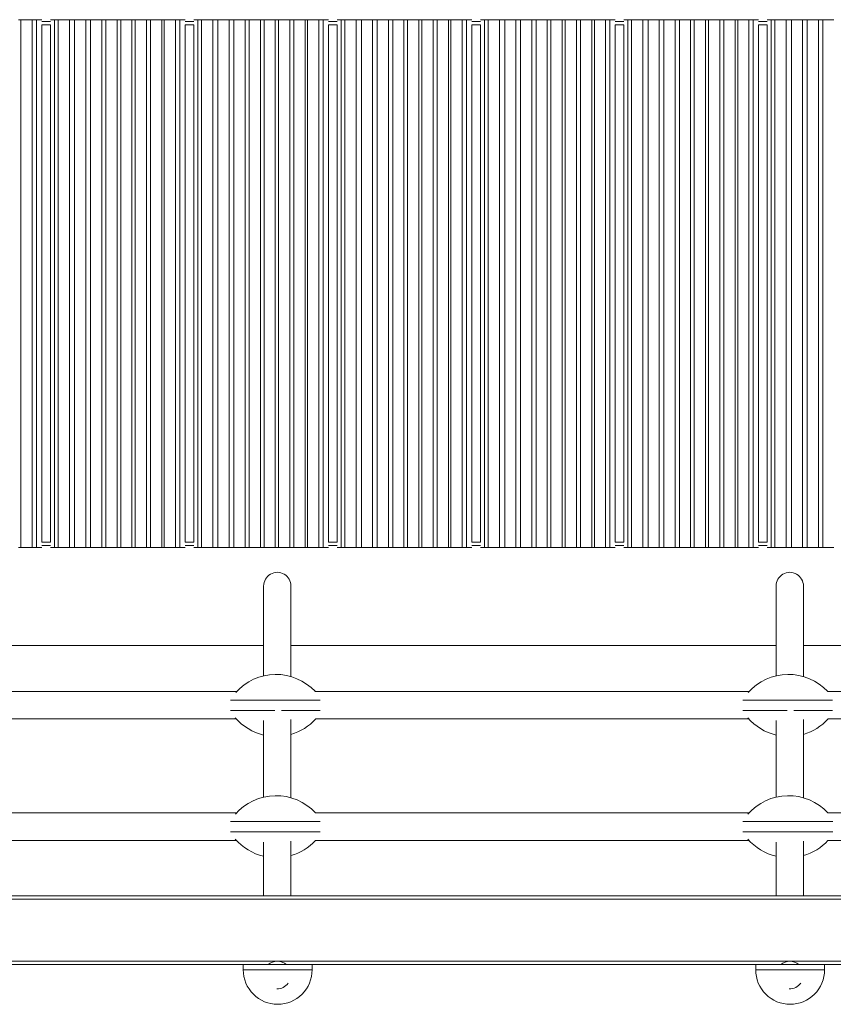
# Model space of a CAD drawing. Units: millimetres. Extents: x -15919 to 28213, y -7670 to 6433.
# Drawn here: x -1526 to -1053, y -6035 to -5464 of the extents above; entities that cross this region are included whole.
import ezdxf

# ---------------------------------------------------------------- set-up
doc = ezdxf.new("R2010")
doc.units = ezdxf.units.MM

msp = doc.modelspace()

# ---------------------------------------------------------------- linework, layer by layer
at = {"color": 7, "linetype": 'Continuous', "lineweight": 15}
for p, q in [((-1524.83, -5463.54), (-1526.29, -5463.54)), ((-1524.83, -5463.54), (-1524.83, -5769.54)), ((-1518.31, -5463.54), (-1524.83, -5463.54)), ((-1518.31, -5769.54), (-1518.31, -5463.54)), ((-1515.79, -5463.54), (-1518.31, -5463.54)), ((-1515.79, -5463.54), (-1515.79, -5769.54)), ((-1512.68, -5463.54), (-1515.79, -5463.54)), ((-1505.43, -5463.54), (-1507.63, -5463.54)), ((-1505.43, -5463.54), (-1505.43, -5769.54)), ((-1503.18, -5463.54), (-1505.43, -5463.54)), ((-1503.18, -5463.54), (-1503.18, -5769.54)), ((-1496.67, -5463.54), (-1503.18, -5463.54)), ((-1496.67, -5769.54), (-1496.67, -5463.54)), ((-1493.67, -5463.54), (-1496.67, -5463.54)), ((-1493.67, -5463.54), (-1493.67, -5769.54)), ((-1487.16, -5463.54), (-1493.67, -5463.54)), ((-1487.16, -5769.54), (-1487.16, -5463.54)), ((-1484.48, -5463.54), (-1487.16, -5463.54)), ((-1484.48, -5463.54), (-1484.48, -5769.54)), ((-1477.97, -5463.54), (-1484.48, -5463.54)), ((-1477.97, -5769.54), (-1477.97, -5463.54)), ((-1475.49, -5463.54), (-1477.97, -5463.54)), ((-1475.49, -5463.54), (-1475.49, -5769.54)), ((-1468.98, -5463.54), (-1475.49, -5463.54)), ((-1468.98, -5769.54), (-1468.98, -5463.54)), ((-1466.92, -5463.54), (-1468.98, -5463.54)), ((-1466.92, -5463.54), (-1466.92, -5769.54)), ((-1460.41, -5463.54), (-1466.92, -5463.54)), ((-1460.41, -5769.54), (-1460.41, -5463.54)), ((-1458.52, -5463.54), (-1460.41, -5463.54)), ((-1458.52, -5463.54), (-1458.52, -5769.54)), ((-1452.01, -5463.54), (-1458.52, -5463.54)), ((-1452.01, -5769.54), (-1452.01, -5463.54)), ((-1449.63, -5463.54), (-1452.01, -5463.54)), ((-1449.63, -5463.54), (-1449.63, -5769.54)), ((-1443.12, -5463.54), (-1449.63, -5463.54)), ((-1443.12, -5769.54), (-1443.12, -5463.54)), ((-1441.65, -5463.54), (-1443.12, -5463.54)), ((-1441.65, -5463.54), (-1441.65, -5769.54)), ((-1435.14, -5463.54), (-1441.65, -5463.54)), ((-1435.14, -5769.54), (-1435.14, -5463.54)), ((-1432.62, -5463.54), (-1435.14, -5463.54)), ((-1432.62, -5463.54), (-1432.62, -5769.54)), ((-1429.51, -5463.54), (-1432.62, -5463.54)), ((-1422.26, -5463.54), (-1424.46, -5463.54)), ((-1422.26, -5463.54), (-1422.26, -5769.54)), ((-1420.01, -5463.54), (-1422.26, -5463.54)), ((-1420.01, -5463.54), (-1420.01, -5769.54)), ((-1413.49, -5463.54), (-1420.01, -5463.54)), ((-1413.49, -5769.54), (-1413.49, -5463.54)), ((-1410.5, -5463.54), (-1413.49, -5463.54)), ((-1410.5, -5463.54), (-1410.5, -5769.54)), ((-1403.99, -5463.54), (-1410.5, -5463.54)), ((-1403.99, -5769.54), (-1403.99, -5463.54)), ((-1401.31, -5463.54), (-1403.99, -5463.54)), ((-1401.31, -5463.54), (-1401.31, -5769.54)), ((-1394.8, -5463.54), (-1401.31, -5463.54)), ((-1394.8, -5769.54), (-1394.8, -5463.54)), ((-1392.32, -5463.54), (-1394.8, -5463.54)), ((-1392.32, -5463.54), (-1392.32, -5769.54)), ((-1385.81, -5463.54), (-1392.32, -5463.54)), ((-1385.81, -5769.54), (-1385.81, -5463.54)), ((-1383.75, -5463.54), (-1385.81, -5463.54)), ((-1383.75, -5463.54), (-1383.75, -5769.54)), ((-1377.23, -5463.54), (-1383.75, -5463.54)), ((-1377.23, -5769.54), (-1377.23, -5463.54)), ((-1375.35, -5463.54), (-1377.23, -5463.54)), ((-1375.35, -5463.54), (-1375.35, -5769.54)), ((-1368.84, -5463.54), (-1375.35, -5463.54)), ((-1368.84, -5769.54), (-1368.84, -5463.54)), ((-1366.46, -5463.54), (-1368.84, -5463.54)), ((-1366.46, -5463.54), (-1366.46, -5769.54)), ((-1359.95, -5463.54), (-1366.46, -5463.54)), ((-1359.95, -5769.54), (-1359.95, -5463.54)), ((-1358.48, -5463.54), (-1359.95, -5463.54)), ((-1358.48, -5463.54), (-1358.48, -5769.54)), ((-1351.97, -5463.54), (-1358.48, -5463.54)), ((-1351.97, -5769.54), (-1351.97, -5463.54)), ((-1349.45, -5463.54), (-1351.97, -5463.54)), ((-1349.45, -5463.54), (-1349.45, -5769.54)), ((-1346.34, -5463.54), (-1349.45, -5463.54)), ((-1339.09, -5463.54), (-1341.29, -5463.54)), ((-1339.09, -5463.54), (-1339.09, -5769.54)), ((-1336.83, -5463.54), (-1339.09, -5463.54)), ((-1336.83, -5463.54), (-1336.83, -5769.54)), ((-1330.32, -5463.54), (-1336.83, -5463.54)), ((-1330.32, -5769.54), (-1330.32, -5463.54)), ((-1327.33, -5463.54), (-1330.32, -5463.54)), ((-1327.33, -5463.54), (-1327.33, -5769.54)), ((-1320.82, -5463.54), (-1327.33, -5463.54)), ((-1320.82, -5769.54), (-1320.82, -5463.54)), ((-1318.14, -5463.54), (-1320.82, -5463.54)), ((-1318.14, -5463.54), (-1318.14, -5769.54)), ((-1311.63, -5463.54), (-1318.14, -5463.54)), ((-1311.63, -5769.54), (-1311.63, -5463.54)), ((-1309.15, -5463.54), (-1311.63, -5463.54)), ((-1309.15, -5463.54), (-1309.15, -5769.54)), ((-1302.64, -5463.54), (-1309.15, -5463.54)), ((-1302.64, -5769.54), (-1302.64, -5463.54)), ((-1300.57, -5463.54), (-1302.64, -5463.54)), ((-1300.57, -5463.54), (-1300.57, -5769.54)), ((-1294.06, -5463.54), (-1300.57, -5463.54)), ((-1294.06, -5769.54), (-1294.06, -5463.54)), ((-1292.18, -5463.54), (-1294.06, -5463.54)), ((-1292.18, -5463.54), (-1292.18, -5769.54)), ((-1285.67, -5463.54), (-1292.18, -5463.54)), ((-1285.67, -5769.54), (-1285.67, -5463.54)), ((-1283.29, -5463.54), (-1285.67, -5463.54)), ((-1283.29, -5463.54), (-1283.29, -5769.54)), ((-1276.78, -5463.54), (-1283.29, -5463.54)), ((-1276.78, -5769.54), (-1276.78, -5463.54)), ((-1275.31, -5463.54), (-1276.78, -5463.54)), ((-1275.31, -5463.54), (-1275.31, -5769.54)), ((-1268.8, -5463.54), (-1275.31, -5463.54)), ((-1268.8, -5769.54), (-1268.8, -5463.54)), ((-1266.28, -5463.54), (-1268.8, -5463.54)), ((-1266.28, -5463.54), (-1266.28, -5769.54)), ((-1263.16, -5463.54), (-1266.28, -5463.54)), ((-1255.92, -5463.54), (-1258.11, -5463.54)), ((-1255.92, -5463.54), (-1255.92, -5769.54)), ((-1253.66, -5463.54), (-1255.92, -5463.54)), ((-1253.66, -5463.54), (-1253.66, -5769.54)), ((-1247.15, -5463.54), (-1253.66, -5463.54)), ((-1247.15, -5769.54), (-1247.15, -5463.54)), ((-1244.16, -5463.54), (-1247.15, -5463.54)), ((-1244.16, -5463.54), (-1244.16, -5769.54)), ((-1237.64, -5463.54), (-1244.16, -5463.54)), ((-1237.64, -5769.54), (-1237.64, -5463.54)), ((-1234.97, -5463.54), (-1237.64, -5463.54)), ((-1234.97, -5463.54), (-1234.97, -5769.54)), ((-1228.46, -5463.54), (-1234.97, -5463.54)), ((-1228.46, -5769.54), (-1228.46, -5463.54)), ((-1225.98, -5463.54), (-1228.46, -5463.54)), ((-1225.98, -5463.54), (-1225.98, -5769.54)), ((-1219.47, -5463.54), (-1225.98, -5463.54)), ((-1219.47, -5769.54), (-1219.47, -5463.54)), ((-1217.4, -5463.54), (-1219.47, -5463.54)), ((-1217.4, -5463.54), (-1217.4, -5769.54)), ((-1210.89, -5463.54), (-1217.4, -5463.54)), ((-1210.89, -5769.54), (-1210.89, -5463.54)), ((-1209.01, -5463.54), (-1210.89, -5463.54)), ((-1209.01, -5463.54), (-1209.01, -5769.54)), ((-1202.5, -5463.54), (-1209.01, -5463.54)), ((-1202.5, -5769.54), (-1202.5, -5463.54)), ((-1200.12, -5463.54), (-1202.5, -5463.54)), ((-1200.12, -5463.54), (-1200.12, -5769.54)), ((-1193.6, -5463.54), (-1200.12, -5463.54)), ((-1193.6, -5769.54), (-1193.6, -5463.54)), ((-1192.14, -5463.54), (-1193.6, -5463.54)), ((-1192.14, -5463.54), (-1192.14, -5769.54)), ((-1185.62, -5463.54), (-1192.14, -5463.54)), ((-1185.62, -5769.54), (-1185.62, -5463.54)), ((-1183.1, -5463.54), (-1185.62, -5463.54)), ((-1183.1, -5463.54), (-1183.1, -5769.54)), ((-1179.99, -5463.54), (-1183.1, -5463.54)), ((-1172.75, -5463.54), (-1174.94, -5463.54)), ((-1172.75, -5463.54), (-1172.75, -5769.54)), ((-1170.49, -5463.54), (-1172.75, -5463.54)), ((-1170.49, -5463.54), (-1170.49, -5769.54)), ((-1163.98, -5463.54), (-1170.49, -5463.54)), ((-1163.98, -5769.54), (-1163.98, -5463.54)), ((-1160.98, -5463.54), (-1163.98, -5463.54)), ((-1160.98, -5463.54), (-1160.98, -5769.54)), ((-1154.47, -5463.54), (-1160.98, -5463.54)), ((-1154.47, -5769.54), (-1154.47, -5463.54)), ((-1151.8, -5463.54), (-1154.47, -5463.54)), ((-1151.8, -5463.54), (-1151.8, -5769.54)), ((-1145.28, -5463.54), (-1151.8, -5463.54)), ((-1145.28, -5769.54), (-1145.28, -5463.54)), ((-1142.81, -5463.54), (-1145.28, -5463.54)), ((-1142.81, -5463.54), (-1142.81, -5769.54)), ((-1136.29, -5463.54), (-1142.81, -5463.54)), ((-1136.29, -5769.54), (-1136.29, -5463.54)), ((-1134.23, -5463.54), (-1136.29, -5463.54)), ((-1134.23, -5463.54), (-1134.23, -5769.54)), ((-1127.72, -5463.54), (-1134.23, -5463.54)), ((-1127.72, -5769.54), (-1127.72, -5463.54)), ((-1125.84, -5463.54), (-1127.72, -5463.54)), ((-1125.84, -5463.54), (-1125.84, -5769.54)), ((-1119.32, -5463.54), (-1125.84, -5463.54)), ((-1119.32, -5769.54), (-1119.32, -5463.54)), ((-1116.94, -5463.54), (-1119.32, -5463.54)), ((-1116.94, -5463.54), (-1116.94, -5769.54)), ((-1110.43, -5463.54), (-1116.94, -5463.54)), ((-1110.43, -5769.54), (-1110.43, -5463.54)), ((-1108.96, -5463.54), (-1110.43, -5463.54)), ((-1108.96, -5463.54), (-1108.96, -5769.54)), ((-1102.45, -5463.54), (-1108.96, -5463.54)), ((-1102.45, -5769.54), (-1102.45, -5463.54)), ((-1099.93, -5463.54), (-1102.45, -5463.54)), ((-1099.93, -5463.54), (-1099.93, -5769.54)), ((-1096.82, -5463.54), (-1099.93, -5463.54)), ((-1089.57, -5463.54), (-1091.77, -5463.54)), ((-1089.57, -5463.54), (-1089.57, -5769.54)), ((-1087.32, -5463.54), (-1089.57, -5463.54)), ((-1087.32, -5463.54), (-1087.32, -5769.54)), ((-1080.81, -5463.54), (-1087.32, -5463.54)), ((-1080.81, -5769.54), (-1080.81, -5463.54)), ((-1077.81, -5463.54), (-1080.81, -5463.54)), ((-1077.81, -5463.54), (-1077.81, -5769.54)), ((-1071.3, -5463.54), (-1077.81, -5463.54)), ((-1071.3, -5769.54), (-1071.3, -5463.54)), ((-1068.62, -5463.54), (-1071.3, -5463.54)), ((-1068.62, -5463.54), (-1068.62, -5769.54)), ((-1062.11, -5463.54), (-1068.62, -5463.54)), ((-1062.11, -5769.54), (-1062.11, -5463.54)), ((-1059.63, -5463.54), (-1062.11, -5463.54)), ((-1059.63, -5463.54), (-1059.63, -5769.54)), ((-1053.12, -5463.54), (-1059.63, -5463.54)), ((-1512.68, -5466.54), (-1512.68, -5766.54)), ((-1510.61, -5466.54), (-1512.68, -5466.54)), ((-1509.09, -5466.54), (-1510.61, -5466.54)), ((-1507.63, -5466.54), (-1509.09, -5466.54)), ((-1507.63, -5766.54), (-1507.63, -5466.54)), ((-1429.51, -5466.54), (-1429.51, -5766.54)), ((-1427.43, -5466.54), (-1429.51, -5466.54)), ((-1425.92, -5466.54), (-1427.43, -5466.54)), ((-1424.46, -5466.54), (-1425.92, -5466.54)), ((-1424.46, -5766.54), (-1424.46, -5466.54)), ((-1346.34, -5466.54), (-1346.34, -5766.54)), ((-1344.26, -5466.54), (-1346.34, -5466.54)), ((-1342.75, -5466.54), (-1344.26, -5466.54)), ((-1341.29, -5466.54), (-1342.75, -5466.54)), ((-1341.29, -5766.54), (-1341.29, -5466.54)), ((-1263.16, -5466.54), (-1263.16, -5766.54)), ((-1261.09, -5466.54), (-1263.16, -5466.54)), ((-1259.58, -5466.54), (-1261.09, -5466.54)), ((-1258.11, -5466.54), (-1259.58, -5466.54)), ((-1258.11, -5766.54), (-1258.11, -5466.54)), ((-1179.99, -5466.54), (-1179.99, -5766.54)), ((-1177.92, -5466.54), (-1179.99, -5466.54)), ((-1176.4, -5466.54), (-1177.92, -5466.54)), ((-1174.94, -5466.54), (-1176.4, -5466.54)), ((-1174.94, -5766.54), (-1174.94, -5466.54)), ((-1096.82, -5466.54), (-1096.82, -5766.54)), ((-1094.74, -5466.54), (-1096.82, -5466.54)), ((-1093.23, -5466.54), (-1094.74, -5466.54)), ((-1091.77, -5466.54), (-1093.23, -5466.54)), ((-1091.77, -5766.54), (-1091.77, -5466.54)), ((-1512.68, -5766.54), (-1510.61, -5766.54)), ((-1509.09, -5766.54), (-1510.61, -5766.54)), ((-1509.09, -5766.54), (-1507.63, -5766.54)), ((-1429.51, -5766.54), (-1427.43, -5766.54)), ((-1425.92, -5766.54), (-1427.43, -5766.54)), ((-1425.92, -5766.54), (-1424.46, -5766.54)), ((-1346.34, -5766.54), (-1344.26, -5766.54)), ((-1342.75, -5766.54), (-1344.26, -5766.54)), ((-1342.75, -5766.54), (-1341.29, -5766.54)), ((-1263.16, -5766.54), (-1261.09, -5766.54)), ((-1259.58, -5766.54), (-1261.09, -5766.54)), ((-1259.58, -5766.54), (-1258.11, -5766.54)), ((-1179.99, -5766.54), (-1177.92, -5766.54)), ((-1176.4, -5766.54), (-1177.92, -5766.54)), ((-1176.4, -5766.54), (-1174.94, -5766.54)), ((-1096.82, -5766.54), (-1094.74, -5766.54)), ((-1093.23, -5766.54), (-1094.74, -5766.54)), ((-1093.23, -5766.54), (-1091.77, -5766.54)), ((-1524.83, -5769.54), (-1526.29, -5769.54)), ((-1524.83, -5769.54), (-1518.31, -5769.54)), ((-1515.79, -5769.54), (-1518.31, -5769.54)), ((-1515.79, -5769.54), (-1512.68, -5769.54)), ((-1507.63, -5769.54), (-1505.43, -5769.54)), ((-1503.18, -5769.54), (-1505.43, -5769.54)), ((-1503.18, -5769.54), (-1496.67, -5769.54)), ((-1493.67, -5769.54), (-1496.67, -5769.54)), ((-1493.67, -5769.54), (-1487.16, -5769.54)), ((-1484.48, -5769.54), (-1487.16, -5769.54)), ((-1484.48, -5769.54), (-1477.97, -5769.54)), ((-1475.49, -5769.54), (-1477.97, -5769.54)), ((-1475.49, -5769.54), (-1468.98, -5769.54)), ((-1466.92, -5769.54), (-1468.98, -5769.54)), ((-1466.92, -5769.54), (-1460.41, -5769.54)), ((-1458.52, -5769.54), (-1460.41, -5769.54)), ((-1458.52, -5769.54), (-1452.01, -5769.54)), ((-1449.63, -5769.54), (-1452.01, -5769.54)), ((-1449.63, -5769.54), (-1443.12, -5769.54)), ((-1441.65, -5769.54), (-1443.12, -5769.54)), ((-1441.65, -5769.54), (-1435.14, -5769.54)), ((-1432.62, -5769.54), (-1435.14, -5769.54)), ((-1432.62, -5769.54), (-1429.51, -5769.54)), ((-1424.46, -5769.54), (-1422.26, -5769.54)), ((-1420.01, -5769.54), (-1422.26, -5769.54)), ((-1420.01, -5769.54), (-1413.49, -5769.54)), ((-1410.5, -5769.54), (-1413.49, -5769.54)), ((-1410.5, -5769.54), (-1403.99, -5769.54)), ((-1401.31, -5769.54), (-1403.99, -5769.54)), ((-1401.31, -5769.54), (-1394.8, -5769.54)), ((-1392.32, -5769.54), (-1394.8, -5769.54)), ((-1392.32, -5769.54), (-1385.81, -5769.54)), ((-1383.75, -5769.54), (-1385.81, -5769.54)), ((-1383.75, -5769.54), (-1377.23, -5769.54)), ((-1375.35, -5769.54), (-1377.23, -5769.54)), ((-1375.35, -5769.54), (-1368.84, -5769.54)), ((-1366.46, -5769.54), (-1368.84, -5769.54)), ((-1366.46, -5769.54), (-1359.95, -5769.54)), ((-1358.48, -5769.54), (-1359.95, -5769.54)), ((-1358.48, -5769.54), (-1351.97, -5769.54)), ((-1349.45, -5769.54), (-1351.97, -5769.54)), ((-1349.45, -5769.54), (-1346.34, -5769.54)), ((-1341.29, -5769.54), (-1339.09, -5769.54)), ((-1336.83, -5769.54), (-1339.09, -5769.54)), ((-1336.83, -5769.54), (-1330.32, -5769.54)), ((-1327.33, -5769.54), (-1330.32, -5769.54)), ((-1327.33, -5769.54), (-1320.82, -5769.54)), ((-1318.14, -5769.54), (-1320.82, -5769.54)), ((-1318.14, -5769.54), (-1311.63, -5769.54)), ((-1309.15, -5769.54), (-1311.63, -5769.54)), ((-1309.15, -5769.54), (-1302.64, -5769.54)), ((-1300.57, -5769.54), (-1302.64, -5769.54)), ((-1300.57, -5769.54), (-1294.06, -5769.54)), ((-1292.18, -5769.54), (-1294.06, -5769.54)), ((-1292.18, -5769.54), (-1285.67, -5769.54)), ((-1283.29, -5769.54), (-1285.67, -5769.54)), ((-1283.29, -5769.54), (-1276.78, -5769.54)), ((-1275.31, -5769.54), (-1276.78, -5769.54)), ((-1275.31, -5769.54), (-1268.8, -5769.54)), ((-1266.28, -5769.54), (-1268.8, -5769.54)), ((-1266.28, -5769.54), (-1263.16, -5769.54)), ((-1258.11, -5769.54), (-1255.92, -5769.54)), ((-1253.66, -5769.54), (-1255.92, -5769.54)), ((-1253.66, -5769.54), (-1247.15, -5769.54)), ((-1244.16, -5769.54), (-1247.15, -5769.54)), ((-1244.16, -5769.54), (-1237.64, -5769.54)), ((-1234.97, -5769.54), (-1237.64, -5769.54)), ((-1234.97, -5769.54), (-1228.46, -5769.54)), ((-1225.98, -5769.54), (-1228.46, -5769.54)), ((-1225.98, -5769.54), (-1219.47, -5769.54)), ((-1217.4, -5769.54), (-1219.47, -5769.54)), ((-1217.4, -5769.54), (-1210.89, -5769.54)), ((-1209.01, -5769.54), (-1210.89, -5769.54)), ((-1209.01, -5769.54), (-1202.5, -5769.54)), ((-1200.12, -5769.54), (-1202.5, -5769.54)), ((-1200.12, -5769.54), (-1193.6, -5769.54)), ((-1192.14, -5769.54), (-1193.6, -5769.54)), ((-1192.14, -5769.54), (-1185.62, -5769.54)), ((-1183.1, -5769.54), (-1185.62, -5769.54)), ((-1183.1, -5769.54), (-1179.99, -5769.54)), ((-1174.94, -5769.54), (-1172.75, -5769.54)), ((-1170.49, -5769.54), (-1172.75, -5769.54)), ((-1170.49, -5769.54), (-1163.98, -5769.54)), ((-1160.98, -5769.54), (-1163.98, -5769.54)), ((-1160.98, -5769.54), (-1154.47, -5769.54)), ((-1151.8, -5769.54), (-1154.47, -5769.54)), ((-1151.8, -5769.54), (-1145.28, -5769.54)), ((-1142.81, -5769.54), (-1145.28, -5769.54)), ((-1142.81, -5769.54), (-1136.29, -5769.54)), ((-1134.23, -5769.54), (-1136.29, -5769.54)), ((-1134.23, -5769.54), (-1127.72, -5769.54)), ((-1125.84, -5769.54), (-1127.72, -5769.54)), ((-1125.84, -5769.54), (-1119.32, -5769.54)), ((-1116.94, -5769.54), (-1119.32, -5769.54)), ((-1116.94, -5769.54), (-1110.43, -5769.54)), ((-1108.96, -5769.54), (-1110.43, -5769.54)), ((-1108.96, -5769.54), (-1102.45, -5769.54)), ((-1099.93, -5769.54), (-1102.45, -5769.54)), ((-1099.93, -5769.54), (-1096.82, -5769.54)), ((-1091.77, -5769.54), (-1089.57, -5769.54)), ((-1087.32, -5769.54), (-1089.57, -5769.54)), ((-1087.32, -5769.54), (-1080.81, -5769.54)), ((-1077.81, -5769.54), (-1080.81, -5769.54)), ((-1077.81, -5769.54), (-1071.3, -5769.54)), ((-1068.62, -5769.54), (-1071.3, -5769.54)), ((-1068.62, -5769.54), (-1062.11, -5769.54)), ((-1059.63, -5769.54), (-1062.11, -5769.54)), ((-1059.63, -5769.54), (-1053.12, -5769.54)), ((-1384, -5792.01), (-1384, -5844.08)), ((-1368.14, -5844.47), (-1368.14, -5792.01)), ((-1086.67, -5792.01), (-1086.67, -5844.08)), ((-1070.81, -5844.47), (-1070.81, -5792.01)), ((-1384, -5826.54), (-1665.46, -5826.54)), ((-1086.67, -5826.54), (-1368.14, -5826.54)), ((-789.34, -5826.54), (-1070.81, -5826.54)), ((-1399.5, -5853.04), (-1651.55, -5853.04)), ((-1376.82, -5858.24), (-1403.22, -5858.24)), ((-1351.26, -5858.24), (-1376.82, -5858.24)), ((-1102.18, -5853.04), (-1354.22, -5853.04)), ((-1079.49, -5858.24), (-1105.89, -5858.24)), ((-1053.93, -5858.24), (-1079.49, -5858.24)), ((-804.85, -5853.04), (-1056.89, -5853.04)), ((-1651.17, -5869.04), (-1399.88, -5869.04)), ((-1377.59, -5864.24), (-1403.23, -5864.24)), ((-1351.22, -5864.24), (-1373.69, -5864.24)), ((-1368.14, -5914.77), (-1368.14, -5869.42)), ((-1353.85, -5869.04), (-1102.55, -5869.04)), ((-1080.27, -5864.24), (-1105.91, -5864.24)), ((-1053.89, -5864.24), (-1076.36, -5864.24)), ((-1070.81, -5914.77), (-1070.81, -5869.42)), ((-1056.52, -5869.04), (-805.23, -5869.04)), ((-1384, -5870.01), (-1384, -5914.38)), ((-1086.67, -5870.01), (-1086.67, -5914.38)), ((-1399.68, -5923.52), (-1651.35, -5923.52)), ((-1102.35, -5923.52), (-1354.03, -5923.52)), ((-805.03, -5923.52), (-1056.7, -5923.52)), ((-1376.82, -5928.54), (-1403.26, -5928.54)), ((-1351.17, -5928.54), (-1376.82, -5928.54)), ((-1079.49, -5928.54), (-1105.93, -5928.54)), ((-1053.84, -5928.54), (-1079.49, -5928.54)), ((-1376.82, -5934.54), (-1403.26, -5934.54)), ((-1351.17, -5934.54), (-1376.82, -5934.54)), ((-1079.49, -5934.54), (-1105.93, -5934.54)), ((-1053.84, -5934.54), (-1079.49, -5934.54)), ((-1651.32, -5939.52), (-1399.71, -5939.52)), ((-1384, -5940.49), (-1384, -5971.54)), ((-1368.14, -5971.54), (-1368.14, -5939.91)), ((-1354, -5939.52), (-1102.38, -5939.52)), ((-1086.67, -5940.49), (-1086.67, -5971.54)), ((-1070.81, -5971.54), (-1070.81, -5939.91)), ((-1056.67, -5939.52), (-805.06, -5939.52)), ((-201.92, -5971.54), (-1782.01, -5971.54)), ((-1390.24, -6011.54), (-1661.8, -6011.54)), ((-1395.82, -6011.54), (-1395.82, -6014.54)), ((-1375.86, -6011.54), (-1390.24, -6011.54)), ((-1364.47, -6011.54), (-1375.86, -6011.54)), ((-1092.91, -6011.54), (-1364.47, -6011.54)), ((-1355.9, -6014.54), (-1355.9, -6011.54)), ((-1098.5, -6011.54), (-1098.5, -6014.54)), ((-1078.54, -6011.54), (-1092.91, -6011.54)), ((-1067.14, -6011.54), (-1078.54, -6011.54)), ((-795.58, -6011.54), (-1067.14, -6011.54)), ((-1058.58, -6014.54), (-1058.58, -6011.54)), ((-1375.86, -6014.54), (-1395.82, -6014.54)), ((-1355.9, -6014.54), (-1375.86, -6014.54)), ((-1078.54, -6014.54), (-1098.5, -6014.54)), ((-1058.58, -6014.54), (-1078.54, -6014.54))]:
    msp.add_line(p, q, dxfattribs=at)
at = {"color": 8, "linetype": 'Continuous', "lineweight": 15}
for p, q in [((-1507.63, -5464.54), (-1512.68, -5464.54)), ((-1424.46, -5464.54), (-1429.51, -5464.54)), ((-1341.29, -5464.54), (-1346.34, -5464.54)), ((-1258.11, -5464.54), (-1263.16, -5464.54)), ((-1174.94, -5464.54), (-1179.99, -5464.54)), ((-1091.77, -5464.54), (-1096.82, -5464.54)), ((-1507.63, -5768.54), (-1512.68, -5768.54)), ((-1424.46, -5768.54), (-1429.51, -5768.54)), ((-1341.29, -5768.54), (-1346.34, -5768.54)), ((-1258.11, -5768.54), (-1263.16, -5768.54)), ((-1174.94, -5768.54), (-1179.99, -5768.54)), ((-1091.77, -5768.54), (-1096.82, -5768.54)), ((-201.92, -5973.54), (-1781.78, -5973.54)), ((-201.92, -6009.54), (-1780.75, -6009.54))]:
    msp.add_line(p, q, dxfattribs=at)
at = {"color": 7, "linetype": 'Continuous', "lineweight": 15}
for centre, radius, start, end in [((-1376.07, -5791.94), 7.93, 359.6637, 180.3921), ((-1078.74, -5791.94), 7.93, 359.6635, 180.3922), ((-1376.82, -5874.41), 31.17, 43.2907, 138.3853), ((-1079.49, -5874.41), 31.17, 43.2907, 138.3853), ((-1376.82, -5848.07), 31.17, 220.5708, 256.6846), ((-1376.82, -5848.07), 31.17, 286.1653, 317.7256), ((-1079.49, -5848.07), 31.17, 220.5708, 256.6846), ((-1079.49, -5848.07), 31.17, 286.1653, 317.7256), ((-1376.82, -5944.71), 31.17, 42.8185, 139.2525), ((-1079.49, -5944.71), 31.17, 42.8185, 139.2525), ((-1376.82, -5918.37), 31.17, 220.6693, 256.6846), ((-1376.82, -5918.37), 31.17, 286.1653, 317.2576), ((-1079.49, -5918.37), 31.17, 220.6693, 256.6846), ((-1079.49, -5918.37), 31.17, 286.1653, 317.2576), ((-1376.07, -6017.41), 7.88, 48.1709, 131.8291), ((-1078.74, -6017.41), 7.88, 48.171, 131.829), ((-1375.86, -6014.58), 19.96, 179.8872, 270), ((-1375.86, -6014.58), 19.96, 270, 0.1128), ((-1078.54, -6014.58), 19.96, 179.8872, 270), ((-1078.54, -6014.58), 19.96, 270, 0.1128), ((-1376.08, -6017.62), 7.91, 267.8245, 323.5641), ((-1078.75, -6017.62), 7.91, 267.8247, 323.5639)]:
    msp.add_arc(centre, radius, start, end, dxfattribs=at)

doc.saveas('drawing.dxf')
